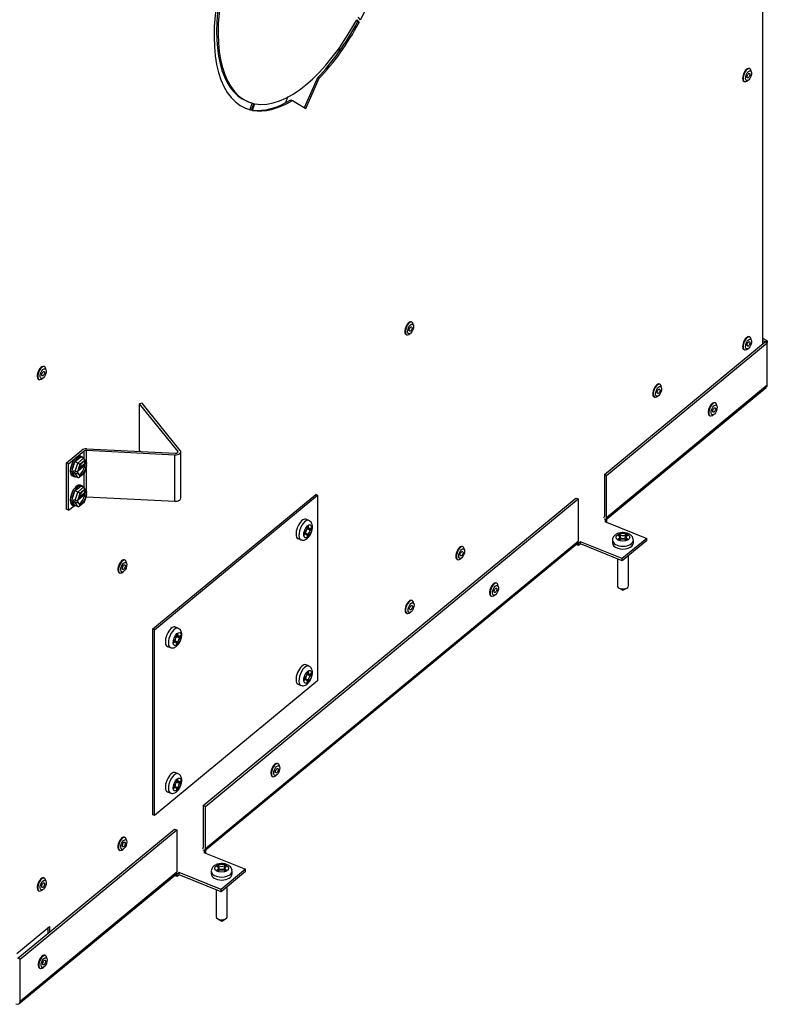
# Model space of a CAD drawing. Units: inches. Extents: x 0 to 217, y 1 to 54.
# Drawn here: x 95 to 108, y 1 to 19 of the extents above; entities that cross this region are included whole.
import ezdxf

# ---------------------------------------------------------------- set-up
doc = ezdxf.new("R2010")
doc.units = ezdxf.units.IN
doc.header["$MEASUREMENT"] = 0
for name, color, linetype in [('21076', 7, 'Continuous'), ('30126', 7, 'Continuous'), ('30132', 7, 'Continuous'), ('30154', 7, 'Continuous'), ('30165', 7, 'Continuous'), ('FP10', 7, 'Continuous'), ('PL53026', 7, 'Continuous'), ('PL63753', 7, 'Continuous'), ('PL63755', 7, 'Continuous'), ('PL63767', 7, 'Continuous')]:
    doc.layers.add(name, color=color, linetype=linetype)

# ---------------------------------------------------------------- blocks, each defined once
blk = doc.blocks.new('SE276')
at = {"layer": 'PL63753', "color": 7, "linetype": 'Continuous'}
for p, q in [((108.205, 12.971), (108.134, 13.011)), ((108.171, 12.951), (108.134, 12.972)), ((108.205, 12.971), (108.171, 12.951)), ((108.205, 12.971), (108.205, 12.937)), ((105.348, 10.623), (108.171, 12.951)), ((105.388, 10.608), (108.21, 12.935)), ((108.21, 12.935), (108.171, 12.951)), ((108.171, 12.951), (108.171, 12.951)), ((108.21, 12.196), (108.21, 12.935)), ((105.378, 9.833), (108.193, 12.154)), ((105.388, 9.869), (108.21, 12.196)), ((105.348, 10.623), (105.388, 10.608)), ((105.348, 10.623), (105.348, 9.885)), ((105.388, 9.869), (105.388, 10.608)), ((98.299, 4.811), (104.847, 10.21)), ((104.847, 10.21), (104.886, 10.194)), ((98.339, 4.795), (104.886, 10.194)), ((104.886, 10.194), (104.886, 9.455)), ((105.345, 9.847), (105.394, 9.827)), ((105.394, 9.827), (105.359, 9.798)), ((105.359, 9.798), (106.093, 9.501)), ((105.394, 9.788), (105.391, 9.785)), ((105.394, 9.788), (105.394, 9.827)), ((98.329, 4.021), (104.868, 9.413)), ((98.339, 4.056), (104.886, 9.455)), ((104.893, 9.375), (104.846, 9.394)), ((104.893, 9.414), (104.876, 9.421)), ((104.929, 9.443), (104.893, 9.414)), ((104.893, 9.375), (104.893, 9.414)), ((104.929, 9.404), (104.893, 9.375)), ((105.663, 9.146), (104.929, 9.443)), ((104.929, 9.404), (104.929, 9.443)), ((105.663, 9.107), (104.929, 9.404)), ((106.093, 9.501), (105.663, 9.146)), ((106.093, 9.462), (105.663, 9.107)), ((106.093, 9.462), (106.093, 9.501)), ((105.663, 9.107), (105.663, 9.146)), ((98.299, 4.811), (98.339, 4.795)), ((98.299, 4.811), (98.299, 4.072)), ((98.339, 4.056), (98.339, 4.795)), ((95.045, 2.128), (97.798, 4.397)), ((95.084, 2.112), (97.837, 4.382)), ((97.798, 4.397), (97.837, 4.382)), ((97.837, 4.382), (97.837, 3.643)), ((98.296, 4.034), (98.345, 4.015)), ((98.345, 4.015), (98.31, 3.986)), ((98.31, 3.986), (99.044, 3.689)), ((98.345, 3.976), (98.345, 4.015)), ((98.345, 3.976), (98.342, 3.973)), ((95.084, 1.373), (97.837, 3.643)), ((99.044, 3.689), (98.614, 3.334)), ((99.044, 3.65), (98.614, 3.295)), ((99.044, 3.65), (99.044, 3.689)), ((95.067, 1.331), (97.819, 3.601)), ((97.844, 3.563), (97.797, 3.582)), ((97.844, 3.602), (97.827, 3.609)), ((97.88, 3.631), (97.844, 3.602)), ((97.844, 3.563), (97.844, 3.602)), ((97.88, 3.592), (97.844, 3.563)), ((98.614, 3.334), (97.88, 3.631)), ((97.88, 3.592), (97.88, 3.631)), ((98.614, 3.295), (97.88, 3.592)), ((98.614, 3.295), (98.614, 3.334)), ((95.084, 2.112), (95.045, 2.128)), ((95.084, 1.373), (95.084, 2.112))]:
    blk.add_line(p, q, dxfattribs=at)
for centre, major_axis, start_param in [((108.133, 12.228), (-0.0604, 0.0733), 3.141593), ((105.31, 9.9), (-0.0299, 0.0363), 3.141593), ((105.31, 9.9), (-0.0604, 0.0733), 3.295082), ((104.808, 9.486), (-0.0604, 0.0733), 3.141593), ((98.261, 4.088), (-0.0299, 0.0363), 3.141593), ((98.261, 4.088), (-0.0604, 0.0733), 3.295082), ((97.759, 3.674), (-0.0604, 0.0733), 3.141593), ((95.006, 1.404), (-0.0604, 0.0733), 2.252305)]:
    blk.add_ellipse(centre, major_axis=major_axis, ratio=0.668835, start_param=start_param, end_param=3.823101, dxfattribs=at)
blk = doc.blocks.new('SE277')
at = {"layer": 'PL63755', "color": 7, "linetype": 'Continuous'}
blk.add_line((108.134, 12.921), (108.134, 21.517), dxfattribs=at)
blk = doc.blocks.new('SE282')
at = {"layer": 'PL63755', "color": 7, "linetype": 'Continuous'}
for p, q in [((100.992, 18.599), (101.014, 18.574)), ((100.999, 18.611), (101.041, 18.563)), ((101.014, 18.574), (101.041, 18.563)), ((101.064, 18.606), (101.022, 18.653)), ((100.079, 17.068), (100.313, 17.594)), ((100.104, 17.053), (100.34, 17.583)), ((100.313, 17.594), (100.34, 17.583)), ((99.07, 17.18), (99.097, 17.169)), ((99.158, 17.148), (99.117, 17.034)), ((99.187, 17.141), (99.145, 17.023)), ((99.168, 17.018), (99.21, 17.136)), ((99.841, 17.205), (99.868, 17.194)), ((99.868, 17.194), (100.104, 17.053)), ((99.117, 17.034), (99.145, 17.023)), ((95.024, 2.213), (95.598, 2.686)), ((95.57, 2.663), (95.57, 2.561)), ((95.598, 2.686), (95.598, 2.584))]:
    blk.add_line(p, q, dxfattribs=at)
for centre, major_axis, start_param, end_param in [((100.104, 19.66), (1.054, 2.607), 4.49074, 5.729955), ((100.104, 19.66), (1.054, 2.607), 1.977466, 3.216681), ((100.077, 19.671), (1.007, 2.492), 1.987002, 3.141593), ((100.104, 19.66), (1.007, 2.492), 1.97785, 3.216297), ((100.104, 19.66), (-1.007, -2.492), 0.092894, 1.331342), ((100.077, 19.671), (-1.054, -2.607), 0.858969, 1.331725), ((100.104, 19.66), (-1.054, -2.607), 0.858969, 1.331725), ((100.104, 19.66), (-1.054, -2.607), 0.092511, 0.565267), ((100.077, 19.671), (-1.054, -2.607), 0.114974, 0.565267), ((100.077, 19.671), (1.054, 2.607), 3.152862, 3.216681)]:
    blk.add_ellipse(centre, major_axis=major_axis, ratio=0.468323, start_param=start_param, end_param=end_param, dxfattribs=at)
blk = doc.blocks.new('SE290')
at = {"layer": 'PL53026', "color": 7, "linetype": 'Continuous'}
for p, q in [((97.414, 7.91), (100.282, 10.274)), ((97.442, 7.898), (100.31, 10.263)), ((100.31, 10.263), (100.282, 10.274)), ((100.31, 10.263), (100.31, 6.997)), ((97.414, 4.644), (97.414, 7.91)), ((97.442, 7.898), (97.414, 7.91)), ((97.442, 4.632), (97.442, 7.898)), ((100.31, 6.997), (97.442, 4.632)), ((97.442, 4.632), (97.414, 4.644))]:
    blk.add_line(p, q, dxfattribs=at)
blk = doc.blocks.new('SE297')
at = {"layer": '21076', "color": 7, "linetype": 'Continuous'}
blk.add_open_spline([(100.66, 18.078), (100.662, 18.079), (100.68, 18.086), (100.697, 18.093), (100.712, 18.099)], degree=3, knots=[0.236901581, 0.236901581, 0.236901581, 0.236901581, 0.2376386, 0.242340034, 0.242340034, 0.242340034, 0.242340034], dxfattribs=at)
blk.add_open_spline([(99.753, 17.17), (99.766, 17.201), (99.78, 17.232), (99.795, 17.263)], degree=3, dxfattribs=at)
blk = doc.blocks.new('SE301')
at = {"layer": '30154', "color": 7, "linetype": 'Continuous'}
for start_param, end_param in [(0, 3.142245), (6.277481, 6.283185)]:
    blk.add_ellipse((97.793, 7.754), major_axis=(0.069, 0.17), ratio=0.468323, start_param=start_param, end_param=end_param, dxfattribs=at)
blk = doc.blocks.new('SE302')
at = {"layer": '30154', "color": 7, "linetype": 'Continuous'}
for start_param, end_param in [(4.953959, 5.424507), (3.853711, 4.165411)]:
    blk.add_ellipse((97.838, 7.727), major_axis=(-0.0221, -0.0546), ratio=0.468323, start_param=start_param, end_param=end_param, dxfattribs=at)
blk = doc.blocks.new('SE303')
at = {"layer": '30154', "color": 7, "linetype": 'Continuous'}
for p, q in [((97.861, 7.923), (97.81, 7.944)), ((97.855, 7.823), (97.831, 7.803)), ((97.831, 7.803), (97.831, 7.789)), ((97.831, 7.796), (97.867, 7.782)), ((97.838, 7.775), (97.848, 7.783)), ((97.843, 7.813), (97.855, 7.809)), ((97.848, 7.783), (97.848, 7.789)), ((97.848, 7.783), (97.899, 7.763)), ((97.855, 7.809), (97.855, 7.823)), ((97.899, 7.797), (97.889, 7.788)), ((97.899, 7.763), (97.899, 7.797)), ((97.797, 7.713), (97.787, 7.704)), ((97.787, 7.704), (97.787, 7.67)), ((97.819, 7.685), (97.787, 7.698)), ((97.797, 7.678), (97.787, 7.683)), ((97.787, 7.67), (97.797, 7.678)), ((97.804, 7.691), (97.804, 7.699)), ((97.855, 7.678), (97.804, 7.699)), ((97.829, 7.674), (97.855, 7.663)), ((97.831, 7.643), (97.855, 7.663)), ((97.831, 7.658), (97.831, 7.643)), ((97.838, 7.775), (97.889, 7.754)), ((97.855, 7.663), (97.855, 7.678)), ((97.889, 7.754), (97.899, 7.763)), ((97.673, 7.605), (97.724, 7.584))]:
    blk.add_line(p, q, dxfattribs=at)
blk.add_arc((97.678, 7.787), 0.237, 310.5494, 344.8861, dxfattribs=at)
for centre, major_axis, start_param, end_param in [((97.741, 7.775), (-0.069, -0.17), 3.141593, 6.283185), ((97.797, 7.761), (-0.0221, -0.0546), 0.712118, 2.282914), ((97.889, 7.836), (0.0221, 0.0546), 2.282914, 3.853711), ((97.797, 7.63), (-0.0221, -0.0546), 2.282914, 3.853711), ((97.889, 7.706), (0.0221, 0.0546), 0.712118, 2.282914)]:
    blk.add_ellipse(centre, major_axis=major_axis, ratio=0.468323, start_param=start_param, end_param=end_param, dxfattribs=at)
blk.add_ellipse((97.843, 7.733), major_axis=(-0.045, -0.113), ratio=0.468323, dxfattribs=at)
for points, knots in [([(97.907, 7.725), (97.911, 7.738), (97.923, 7.77), (97.926, 7.825), (97.915, 7.873), (97.891, 7.908), (97.871, 7.917), (97.862, 7.922)], [0, 0, 0, 0, 0.153358, 0.43279, 0.680464, 0.867873, 1, 1, 1, 1]), ([(97.725, 7.586), (97.733, 7.582), (97.75, 7.575), (97.784, 7.579), (97.812, 7.592), (97.826, 7.603), (97.832, 7.607)], [0, 0, 0, 0, 0.202953, 0.511642, 0.836665, 1, 1, 1, 1])]:
    blk.add_open_spline(points, degree=3, knots=knots, dxfattribs=at)
blk = doc.blocks.new('SE304')
at = {"layer": '30154', "color": 7, "linetype": 'Continuous'}
for start_param, end_param in [(0, 3.142245), (6.277481, 6.283185)]:
    blk.add_ellipse((97.793, 5.198), major_axis=(0.069, 0.17), ratio=0.468323, start_param=start_param, end_param=end_param, dxfattribs=at)
blk = doc.blocks.new('SE305')
at = {"layer": '30154', "color": 7, "linetype": 'Continuous'}
for start_param, end_param in [(3.853711, 4.165411), (4.953959, 5.424507)]:
    blk.add_ellipse((97.838, 5.171), major_axis=(-0.0221, -0.0546), ratio=0.468323, start_param=start_param, end_param=end_param, dxfattribs=at)
blk = doc.blocks.new('SE306')
at = {"layer": '30154', "color": 7, "linetype": 'Continuous'}
for p, q in [((97.861, 5.368), (97.81, 5.389)), ((97.855, 5.268), (97.831, 5.248)), ((97.831, 5.248), (97.831, 5.233)), ((97.831, 5.241), (97.867, 5.226)), ((97.838, 5.219), (97.848, 5.228)), ((97.838, 5.219), (97.889, 5.198)), ((97.843, 5.258), (97.855, 5.253)), ((97.848, 5.228), (97.848, 5.234)), ((97.848, 5.228), (97.899, 5.207)), ((97.855, 5.253), (97.855, 5.268)), ((97.899, 5.241), (97.889, 5.233)), ((97.889, 5.198), (97.899, 5.207)), ((97.899, 5.207), (97.899, 5.241)), ((97.673, 5.049), (97.724, 5.029)), ((97.797, 5.157), (97.787, 5.149)), ((97.787, 5.149), (97.787, 5.114)), ((97.819, 5.129), (97.787, 5.142)), ((97.797, 5.123), (97.787, 5.127)), ((97.787, 5.114), (97.797, 5.123)), ((97.804, 5.136), (97.804, 5.143)), ((97.855, 5.122), (97.804, 5.143)), ((97.829, 5.118), (97.855, 5.108)), ((97.831, 5.088), (97.855, 5.108)), ((97.831, 5.103), (97.831, 5.088)), ((97.855, 5.108), (97.855, 5.122))]:
    blk.add_line(p, q, dxfattribs=at)
blk.add_arc((97.678, 5.231), 0.237, 310.5494, 344.8861, dxfattribs=at)
for centre, major_axis, start_param, end_param in [((97.741, 5.219), (-0.069, -0.17), 3.141593, 6.283185), ((97.797, 5.205), (-0.0221, -0.0546), 0.712118, 2.282914), ((97.889, 5.281), (0.0221, 0.0546), 2.282914, 3.853711), ((97.889, 5.15), (0.0221, 0.0546), 0.712118, 2.282914), ((97.797, 5.075), (-0.0221, -0.0546), 2.282914, 3.853711)]:
    blk.add_ellipse(centre, major_axis=major_axis, ratio=0.468323, start_param=start_param, end_param=end_param, dxfattribs=at)
blk.add_ellipse((97.843, 5.178), major_axis=(-0.045, -0.113), ratio=0.468323, dxfattribs=at)
for points, knots in [([(97.907, 5.17), (97.911, 5.183), (97.923, 5.215), (97.926, 5.269), (97.915, 5.317), (97.891, 5.352), (97.871, 5.362), (97.862, 5.366)], [0, 0, 0, 0, 0.153358, 0.43279, 0.680464, 0.867873, 1, 1, 1, 1]), ([(97.725, 5.03), (97.733, 5.027), (97.75, 5.02), (97.784, 5.024), (97.812, 5.037), (97.826, 5.047), (97.832, 5.052)], [0, 0, 0, 0, 0.202953, 0.511642, 0.836665, 1, 1, 1, 1])]:
    blk.add_open_spline(points, degree=3, knots=knots, dxfattribs=at)
blk = doc.blocks.new('SE307')
at = {"layer": '30154', "color": 7, "linetype": 'Continuous'}
for start_param, end_param in [(0, 3.142245), (6.277481, 6.283185)]:
    blk.add_ellipse((100.087, 9.646), major_axis=(0.069, 0.17), ratio=0.468323, start_param=start_param, end_param=end_param, dxfattribs=at)
blk = doc.blocks.new('SE308')
at = {"layer": '30154', "color": 7, "linetype": 'Continuous'}
for start_param, end_param in [(4.953959, 5.424507), (3.853711, 4.165411)]:
    blk.add_ellipse((100.132, 9.618), major_axis=(-0.0221, -0.0546), ratio=0.468323, start_param=start_param, end_param=end_param, dxfattribs=at)
blk = doc.blocks.new('SE309')
at = {"layer": '30154', "color": 7, "linetype": 'Continuous'}
for p, q in [((100.156, 9.815), (100.104, 9.836)), ((100.15, 9.715), (100.125, 9.695)), ((100.125, 9.695), (100.125, 9.68)), ((100.125, 9.688), (100.161, 9.674)), ((100.138, 9.705), (100.15, 9.7)), ((100.15, 9.7), (100.15, 9.715)), ((100.194, 9.689), (100.183, 9.68)), ((100.194, 9.654), (100.194, 9.689)), ((100.092, 9.605), (100.081, 9.596)), ((100.081, 9.596), (100.081, 9.562)), ((100.114, 9.577), (100.081, 9.59)), ((100.092, 9.57), (100.081, 9.574)), ((100.081, 9.562), (100.092, 9.57)), ((100.098, 9.583), (100.098, 9.591)), ((100.15, 9.57), (100.098, 9.591)), ((100.123, 9.566), (100.15, 9.555)), ((100.125, 9.535), (100.15, 9.555)), ((100.125, 9.55), (100.125, 9.535)), ((100.132, 9.667), (100.142, 9.675)), ((100.132, 9.667), (100.183, 9.646)), ((100.142, 9.675), (100.142, 9.681)), ((100.142, 9.675), (100.194, 9.654)), ((100.15, 9.555), (100.15, 9.57)), ((100.183, 9.646), (100.194, 9.654)), ((99.967, 9.497), (100.018, 9.476))]:
    blk.add_line(p, q, dxfattribs=at)
blk.add_arc((99.972, 9.679), 0.237, 310.5494, 344.8861, dxfattribs=at)
for centre, major_axis, start_param, end_param in [((100.036, 9.666), (-0.069, -0.17), 3.141593, 6.283185), ((100.183, 9.728), (0.0221, 0.0546), 2.282914, 3.853711), ((100.092, 9.653), (-0.0221, -0.0546), 0.712118, 2.282914), ((100.092, 9.522), (-0.0221, -0.0546), 2.282914, 3.853711), ((100.183, 9.598), (0.0221, 0.0546), 0.712118, 2.282914)]:
    blk.add_ellipse(centre, major_axis=major_axis, ratio=0.468323, start_param=start_param, end_param=end_param, dxfattribs=at)
blk.add_ellipse((100.137, 9.625), major_axis=(-0.045, -0.113), ratio=0.468323, dxfattribs=at)
for points, knots in [([(100.201, 9.617), (100.206, 9.63), (100.217, 9.662), (100.221, 9.716), (100.21, 9.765), (100.185, 9.8), (100.166, 9.809), (100.156, 9.814)], [0, 0, 0, 0, 0.153358, 0.43279, 0.680464, 0.867873, 1, 1, 1, 1]), ([(100.019, 9.478), (100.027, 9.474), (100.045, 9.467), (100.078, 9.471), (100.107, 9.484), (100.121, 9.495), (100.126, 9.499)], [0, 0, 0, 0, 0.202953, 0.511642, 0.836665, 1, 1, 1, 1])]:
    blk.add_open_spline(points, degree=3, knots=knots, dxfattribs=at)
blk = doc.blocks.new('SE310')
at = {"layer": '30154', "color": 7, "linetype": 'Continuous'}
for start_param, end_param in [(0, 3.142245), (6.277481, 6.283185)]:
    blk.add_ellipse((100.087, 7.09), major_axis=(0.069, 0.17), ratio=0.468323, start_param=start_param, end_param=end_param, dxfattribs=at)
blk = doc.blocks.new('SE311')
at = {"layer": '30154', "color": 7, "linetype": 'Continuous'}
for start_param, end_param in [(3.853711, 4.165411), (4.953959, 5.424507)]:
    blk.add_ellipse((100.132, 7.063), major_axis=(-0.0221, -0.0546), ratio=0.468323, start_param=start_param, end_param=end_param, dxfattribs=at)
blk = doc.blocks.new('SE312')
at = {"layer": '30154', "color": 7, "linetype": 'Continuous'}
for p, q in [((100.156, 7.26), (100.104, 7.28)), ((100.15, 7.159), (100.125, 7.14)), ((100.125, 7.14), (100.125, 7.125)), ((100.125, 7.132), (100.161, 7.118)), ((100.132, 7.111), (100.142, 7.119)), ((100.132, 7.111), (100.183, 7.09)), ((100.138, 7.15), (100.15, 7.145)), ((100.142, 7.119), (100.142, 7.126)), ((100.142, 7.119), (100.194, 7.099)), ((100.15, 7.145), (100.15, 7.159)), ((100.194, 7.133), (100.183, 7.124)), ((100.183, 7.09), (100.194, 7.099)), ((100.194, 7.099), (100.194, 7.133)), ((99.967, 6.941), (100.018, 6.92)), ((100.092, 7.049), (100.081, 7.04)), ((100.081, 7.04), (100.081, 7.006)), ((100.114, 7.021), (100.081, 7.034)), ((100.092, 7.015), (100.081, 7.019)), ((100.081, 7.006), (100.092, 7.015)), ((100.098, 7.027), (100.098, 7.035)), ((100.15, 7.014), (100.098, 7.035)), ((100.123, 7.01), (100.15, 6.999)), ((100.125, 6.98), (100.15, 6.999)), ((100.125, 6.994), (100.125, 6.98)), ((100.15, 6.999), (100.15, 7.014))]:
    blk.add_line(p, q, dxfattribs=at)
blk.add_arc((99.972, 7.123), 0.237, 310.5494, 344.8861, dxfattribs=at)
for centre, major_axis, start_param, end_param in [((100.036, 7.111), (-0.069, -0.17), 3.141593, 6.283185), ((100.092, 7.097), (-0.0221, -0.0546), 0.712118, 2.282914), ((100.183, 7.173), (0.0221, 0.0546), 2.282914, 3.853711), ((100.183, 7.042), (0.0221, 0.0546), 0.712118, 2.282914), ((100.092, 6.966), (-0.0221, -0.0546), 2.282914, 3.853711)]:
    blk.add_ellipse(centre, major_axis=major_axis, ratio=0.468323, start_param=start_param, end_param=end_param, dxfattribs=at)
blk.add_ellipse((100.137, 7.07), major_axis=(-0.045, -0.113), ratio=0.468323, dxfattribs=at)
for points, knots in [([(100.201, 7.061), (100.206, 7.075), (100.217, 7.106), (100.221, 7.161), (100.21, 7.209), (100.185, 7.244), (100.166, 7.254), (100.156, 7.258)], [0, 0, 0, 0, 0.153358, 0.43279, 0.680464, 0.867873, 1, 1, 1, 1]), ([(100.019, 6.922), (100.027, 6.919), (100.045, 6.911), (100.078, 6.915), (100.107, 6.928), (100.121, 6.939), (100.126, 6.943)], [0, 0, 0, 0, 0.202953, 0.511642, 0.836665, 1, 1, 1, 1])]:
    blk.add_open_spline(points, degree=3, knots=knots, dxfattribs=at)
blk = doc.blocks.new('SE319')
at = {"layer": '30165', "color": 7, "linetype": 'Continuous'}
for start_param, end_param in [(0, 3.700244), (5.724534, 6.283185)]:
    blk.add_ellipse((99.569, 5.431), major_axis=(0.046, 0.113), ratio=0.468323, start_param=start_param, end_param=end_param, dxfattribs=at)
blk = doc.blocks.new('SE320')
at = {"layer": '30165', "color": 7, "linetype": 'Continuous'}
for p, q in [((99.614, 5.544), (99.604, 5.548)), ((99.644, 5.485), (99.635, 5.516)), ((99.513, 5.322), (99.523, 5.318)), ((99.558, 5.324), (99.585, 5.34))]:
    blk.add_line(p, q, dxfattribs=at)
blk.add_ellipse((99.559, 5.435), major_axis=(0.046, 0.113), ratio=0.468323, start_param=0, end_param=3.141593, dxfattribs=at)
for major_axis in [(-0.0345, -0.0853), (0.0163, 0.0403)]:
    blk.add_ellipse((99.593, 5.421), major_axis=major_axis, ratio=0.468323, dxfattribs=at)
blk = doc.blocks.new('SE321')
at = {"layer": '30165', "color": 7, "linetype": 'Continuous'}
for start_param, end_param in [(0, 3.700244), (5.724534, 6.283185)]:
    blk.add_ellipse((101.926, 8.295), major_axis=(0.046, 0.113), ratio=0.468323, start_param=start_param, end_param=end_param, dxfattribs=at)
blk = doc.blocks.new('SE322')
at = {"layer": '30165', "color": 7, "linetype": 'Continuous'}
for p, q in [((101.972, 8.408), (101.962, 8.412)), ((102.001, 8.349), (101.993, 8.379)), ((101.871, 8.186), (101.88, 8.182)), ((101.915, 8.188), (101.943, 8.204))]:
    blk.add_line(p, q, dxfattribs=at)
blk.add_ellipse((101.916, 8.299), major_axis=(0.046, 0.113), ratio=0.468323, start_param=0, end_param=3.141593, dxfattribs=at)
for major_axis in [(-0.0345, -0.0853), (0.0163, 0.0403)]:
    blk.add_ellipse((101.951, 8.285), major_axis=major_axis, ratio=0.468323, dxfattribs=at)
blk = doc.blocks.new('SE323')
at = {"layer": '30165', "color": 7, "linetype": 'Continuous'}
for start_param, end_param in [(0, 3.700244), (5.724534, 6.283185)]:
    blk.add_ellipse((102.817, 9.242), major_axis=(0.046, 0.113), ratio=0.468323, start_param=start_param, end_param=end_param, dxfattribs=at)
blk = doc.blocks.new('SE324')
at = {"layer": '30165', "color": 7, "linetype": 'Continuous'}
for p, q in [((102.862, 9.355), (102.852, 9.359)), ((102.892, 9.295), (102.883, 9.326)), ((102.761, 9.132), (102.771, 9.128)), ((102.806, 9.134), (102.833, 9.151))]:
    blk.add_line(p, q, dxfattribs=at)
blk.add_ellipse((102.807, 9.246), major_axis=(0.046, 0.113), ratio=0.468323, start_param=0, end_param=3.141593, dxfattribs=at)
for major_axis in [(-0.0345, -0.0853), (0.0163, 0.0403)]:
    blk.add_ellipse((102.841, 9.232), major_axis=major_axis, ratio=0.468323, dxfattribs=at)
blk = doc.blocks.new('SE325')
at = {"layer": '30165', "color": 7, "linetype": 'Continuous'}
for start_param, end_param in [(0, 3.700244), (5.724534, 6.283185)]:
    blk.add_ellipse((96.881, 4.135), major_axis=(0.046, 0.113), ratio=0.468323, start_param=start_param, end_param=end_param, dxfattribs=at)
blk = doc.blocks.new('SE326')
at = {"layer": '30165', "color": 7, "linetype": 'Continuous'}
for p, q in [((96.927, 4.248), (96.917, 4.252)), ((96.956, 4.189), (96.948, 4.219)), ((96.825, 4.026), (96.835, 4.022)), ((96.87, 4.028), (96.897, 4.044))]:
    blk.add_line(p, q, dxfattribs=at)
blk.add_ellipse((96.871, 4.139), major_axis=(0.046, 0.113), ratio=0.468323, start_param=0, end_param=3.141593, dxfattribs=at)
for major_axis in [(-0.0345, -0.0853), (0.0163, 0.0403)]:
    blk.add_ellipse((96.905, 4.125), major_axis=major_axis, ratio=0.468323, dxfattribs=at)
blk = doc.blocks.new('SE327')
at = {"layer": '30165', "color": 7, "linetype": 'Continuous'}
for start_param, end_param in [(0, 3.700244), (5.724534, 6.283185)]:
    blk.add_ellipse((101.921, 13.188), major_axis=(0.046, 0.113), ratio=0.468323, start_param=start_param, end_param=end_param, dxfattribs=at)
blk = doc.blocks.new('SE328')
at = {"layer": '30165', "color": 7, "linetype": 'Continuous'}
for p, q in [((101.966, 13.301), (101.957, 13.305)), ((101.996, 13.242), (101.988, 13.272)), ((101.865, 13.079), (101.875, 13.075)), ((101.91, 13.081), (101.937, 13.097))]:
    blk.add_line(p, q, dxfattribs=at)
blk.add_ellipse((101.911, 13.192), major_axis=(0.046, 0.113), ratio=0.468323, start_param=0, end_param=3.141593, dxfattribs=at)
for major_axis in [(-0.0345, -0.0853), (0.0163, 0.0403)]:
    blk.add_ellipse((101.945, 13.178), major_axis=major_axis, ratio=0.468323, dxfattribs=at)
blk = doc.blocks.new('SE329')
at = {"layer": '30165', "color": 7, "linetype": 'Continuous'}
for start_param, end_param in [(0, 3.700244), (5.724534, 6.283185)]:
    blk.add_ellipse((95.464, 12.404), major_axis=(0.046, 0.113), ratio=0.468323, start_param=start_param, end_param=end_param, dxfattribs=at)
blk = doc.blocks.new('SE330')
at = {"layer": '30165', "color": 7, "linetype": 'Continuous'}
for p, q in [((95.51, 12.517), (95.5, 12.521)), ((95.539, 12.457), (95.531, 12.488)), ((95.409, 12.294), (95.418, 12.29)), ((95.453, 12.296), (95.481, 12.313))]:
    blk.add_line(p, q, dxfattribs=at)
blk.add_ellipse((95.454, 12.407), major_axis=(0.046, 0.113), ratio=0.468323, start_param=0, end_param=3.141593, dxfattribs=at)
for major_axis in [(-0.0345, -0.0853), (0.0163, 0.0403)]:
    blk.add_ellipse((95.489, 12.394), major_axis=major_axis, ratio=0.468323, dxfattribs=at)
blk = doc.blocks.new('SE331')
at = {"layer": '30165', "color": 7, "linetype": 'Continuous'}
for start_param, end_param in [(0, 3.700244), (5.724534, 6.283185)]:
    blk.add_ellipse((95.464, 3.422), major_axis=(0.046, 0.113), ratio=0.468323, start_param=start_param, end_param=end_param, dxfattribs=at)
blk = doc.blocks.new('SE332')
at = {"layer": '30165', "color": 7, "linetype": 'Continuous'}
for p, q in [((95.51, 3.535), (95.5, 3.539)), ((95.539, 3.476), (95.531, 3.507)), ((95.409, 3.313), (95.418, 3.309)), ((95.453, 3.315), (95.481, 3.331))]:
    blk.add_line(p, q, dxfattribs=at)
blk.add_ellipse((95.454, 3.426), major_axis=(0.046, 0.113), ratio=0.468323, start_param=0, end_param=3.141593, dxfattribs=at)
for major_axis in [(-0.0345, -0.0853), (0.0163, 0.0403)]:
    blk.add_ellipse((95.489, 3.412), major_axis=major_axis, ratio=0.468323, dxfattribs=at)
blk = doc.blocks.new('SE333')
at = {"layer": '30165', "color": 7, "linetype": 'Continuous'}
for start_param, end_param in [(0, 3.700244), (5.724534, 6.283185)]:
    blk.add_ellipse((95.482, 2.062), major_axis=(0.046, 0.113), ratio=0.468323, start_param=start_param, end_param=end_param, dxfattribs=at)
blk = doc.blocks.new('SE334')
at = {"layer": '30165', "color": 7, "linetype": 'Continuous'}
for p, q in [((95.528, 2.175), (95.518, 2.179)), ((95.557, 2.115), (95.549, 2.146)), ((95.426, 1.952), (95.436, 1.948)), ((95.471, 1.954), (95.498, 1.971))]:
    blk.add_line(p, q, dxfattribs=at)
blk.add_ellipse((95.472, 2.066), major_axis=(0.046, 0.113), ratio=0.468323, start_param=0, end_param=3.141593, dxfattribs=at)
for major_axis in [(-0.0345, -0.0853), (0.0163, 0.0403)]:
    blk.add_ellipse((95.506, 2.052), major_axis=major_axis, ratio=0.468323, dxfattribs=at)
blk = doc.blocks.new('SE383')
at = {"layer": '30165', "color": 7, "linetype": 'Continuous'}
for start_param, end_param in [(0, 3.700244), (5.724534, 6.283185)]:
    blk.add_ellipse((96.881, 9.005), major_axis=(0.046, 0.113), ratio=0.468323, start_param=start_param, end_param=end_param, dxfattribs=at)
blk = doc.blocks.new('SE384')
at = {"layer": '30165', "color": 7, "linetype": 'Continuous'}
for p, q in [((96.927, 9.118), (96.917, 9.122)), ((96.956, 9.059), (96.948, 9.089)), ((96.825, 8.896), (96.835, 8.892)), ((96.87, 8.898), (96.897, 8.914))]:
    blk.add_line(p, q, dxfattribs=at)
blk.add_ellipse((96.871, 9.009), major_axis=(0.046, 0.113), ratio=0.468323, start_param=0, end_param=3.141593, dxfattribs=at)
for major_axis in [(-0.0345, -0.0853), (0.0163, 0.0403)]:
    blk.add_ellipse((96.905, 8.995), major_axis=major_axis, ratio=0.468323, dxfattribs=at)
blk = doc.blocks.new('SE387')
at = {"layer": '30165', "color": 7, "linetype": 'Continuous'}
for start_param, end_param in [(0, 3.700244), (5.724534, 6.283185)]:
    blk.add_ellipse((103.41, 8.599), major_axis=(0.046, 0.113), ratio=0.468323, start_param=start_param, end_param=end_param, dxfattribs=at)
blk = doc.blocks.new('SE388')
at = {"layer": '30165', "color": 7, "linetype": 'Continuous'}
for p, q in [((103.456, 8.712), (103.446, 8.716)), ((103.485, 8.653), (103.477, 8.683)), ((103.354, 8.49), (103.364, 8.486)), ((103.399, 8.491), (103.427, 8.508))]:
    blk.add_line(p, q, dxfattribs=at)
blk.add_ellipse((103.4, 8.603), major_axis=(0.046, 0.113), ratio=0.468323, start_param=0, end_param=3.141593, dxfattribs=at)
for major_axis in [(-0.0345, -0.0853), (0.0163, 0.0403)]:
    blk.add_ellipse((103.435, 8.589), major_axis=major_axis, ratio=0.468323, dxfattribs=at)
blk = doc.blocks.new('SE389')
at = {"layer": '30165', "color": 7, "linetype": 'Continuous'}
for start_param, end_param in [(0, 3.700244), (5.724534, 6.283185)]:
    blk.add_ellipse((107.252, 11.766), major_axis=(0.046, 0.113), ratio=0.468323, start_param=start_param, end_param=end_param, dxfattribs=at)
blk = doc.blocks.new('SE390')
at = {"layer": '30165', "color": 7, "linetype": 'Continuous'}
for p, q in [((107.297, 11.879), (107.287, 11.883)), ((107.327, 11.82), (107.318, 11.851)), ((107.196, 11.657), (107.206, 11.653)), ((107.241, 11.659), (107.268, 11.675))]:
    blk.add_line(p, q, dxfattribs=at)
blk.add_ellipse((107.242, 11.77), major_axis=(0.046, 0.113), ratio=0.468323, start_param=0, end_param=3.141593, dxfattribs=at)
for major_axis in [(-0.0345, -0.0853), (0.0163, 0.0403)]:
    blk.add_ellipse((107.276, 11.756), major_axis=major_axis, ratio=0.468323, dxfattribs=at)
blk = doc.blocks.new('SE391')
at = {"layer": '30165', "color": 7, "linetype": 'Continuous'}
for start_param, end_param in [(0, 3.700244), (5.724534, 6.283185)]:
    blk.add_ellipse((106.276, 12.094), major_axis=(0.046, 0.113), ratio=0.468323, start_param=start_param, end_param=end_param, dxfattribs=at)
blk = doc.blocks.new('SE392')
at = {"layer": '30165', "color": 7, "linetype": 'Continuous'}
for p, q in [((106.322, 12.207), (106.312, 12.211)), ((106.351, 12.148), (106.343, 12.179)), ((106.221, 11.985), (106.231, 11.981)), ((106.266, 11.987), (106.293, 12.004))]:
    blk.add_line(p, q, dxfattribs=at)
blk.add_ellipse((106.267, 12.098), major_axis=(0.046, 0.113), ratio=0.468323, start_param=0, end_param=3.141593, dxfattribs=at)
for major_axis in [(-0.0345, -0.0853), (0.0163, 0.0403)]:
    blk.add_ellipse((106.301, 12.084), major_axis=major_axis, ratio=0.468323, dxfattribs=at)
blk = doc.blocks.new('SE393')
at = {"layer": '30165', "color": 7, "linetype": 'Continuous'}
for start_param, end_param in [(0, 3.700244), (5.724534, 6.283185)]:
    blk.add_ellipse((107.856, 12.926), major_axis=(0.046, 0.113), ratio=0.468323, start_param=start_param, end_param=end_param, dxfattribs=at)
blk = doc.blocks.new('SE394')
at = {"layer": '30165', "color": 7, "linetype": 'Continuous'}
for p, q in [((107.902, 13.039), (107.892, 13.043)), ((107.931, 12.979), (107.923, 13.01)), ((107.801, 12.816), (107.811, 12.812)), ((107.846, 12.818), (107.873, 12.835))]:
    blk.add_line(p, q, dxfattribs=at)
blk.add_ellipse((107.847, 12.93), major_axis=(0.046, 0.113), ratio=0.468323, start_param=0, end_param=3.141593, dxfattribs=at)
for major_axis in [(-0.0345, -0.0853), (0.0163, 0.0403)]:
    blk.add_ellipse((107.881, 12.916), major_axis=major_axis, ratio=0.468323, dxfattribs=at)
blk = doc.blocks.new('SE395')
at = {"layer": '30165', "color": 7, "linetype": 'Continuous'}
for start_param, end_param in [(0, 3.700244), (5.724534, 6.283185)]:
    blk.add_ellipse((107.856, 17.637), major_axis=(0.046, 0.113), ratio=0.468323, start_param=start_param, end_param=end_param, dxfattribs=at)
blk = doc.blocks.new('SE396')
at = {"layer": '30165', "color": 7, "linetype": 'Continuous'}
for p, q in [((107.902, 17.751), (107.892, 17.754)), ((107.931, 17.691), (107.923, 17.722)), ((107.801, 17.528), (107.811, 17.524)), ((107.846, 17.53), (107.873, 17.547))]:
    blk.add_line(p, q, dxfattribs=at)
blk.add_ellipse((107.847, 17.641), major_axis=(0.046, 0.113), ratio=0.468323, start_param=0, end_param=3.141593, dxfattribs=at)
for major_axis in [(-0.0345, -0.0853), (0.0163, 0.0403)]:
    blk.add_ellipse((107.881, 17.627), major_axis=major_axis, ratio=0.468323, dxfattribs=at)
blk = doc.blocks.new('SE446')
at = {"layer": '30126', "color": 7, "linetype": 'Continuous'}
for p, q in [((98.442, 3.658), (98.442, 3.607)), ((98.57, 3.757), (98.54, 3.74)), ((98.54, 3.74), (98.553, 3.733)), ((98.553, 3.684), (98.54, 3.677)), ((98.54, 3.677), (98.57, 3.66)), ((98.553, 3.67), (98.553, 3.684)), ((98.57, 3.712), (98.57, 3.757)), ((98.583, 3.75), (98.57, 3.757)), ((98.57, 3.66), (98.57, 3.708)), ((98.583, 3.699), (98.57, 3.706)), ((98.57, 3.66), (98.583, 3.667)), ((98.583, 3.699), (98.583, 3.75)), ((98.679, 3.757), (98.666, 3.75)), ((98.666, 3.75), (98.666, 3.699)), ((98.679, 3.706), (98.666, 3.699)), ((98.666, 3.667), (98.679, 3.66)), ((98.679, 3.712), (98.679, 3.757)), ((98.709, 3.74), (98.679, 3.757)), ((98.679, 3.708), (98.679, 3.66)), ((98.679, 3.66), (98.709, 3.677)), ((98.696, 3.733), (98.709, 3.74)), ((98.709, 3.677), (98.696, 3.684)), ((98.696, 3.684), (98.696, 3.67)), ((98.808, 3.607), (98.808, 3.658)), ((98.528, 3.33), (98.528, 2.857)), ((98.721, 2.857), (98.721, 3.383)), ((98.556, 2.817), (98.625, 2.778)), ((98.625, 2.778), (98.693, 2.817))]:
    blk.add_line(p, q, dxfattribs=at)
for centre, major_axis, start_param, end_param in [((98.625, 3.658), (-0.183, 0), 0.000701, 3.14966), ((98.512, 3.708), (-0.0589, 0), 2.356194, 3.926991), ((98.625, 3.774), (-0.0589, 0), 0.785398, 2.356194), ((98.625, 3.723), (0.0589, 0), 3.926991, 5.497787), ((98.625, 3.643), (0.0589, 0), 0.785398, 2.356194), ((98.738, 3.708), (0.0589, 0), 2.356194, 3.926991), ((98.625, 3.607), (0.183, 0), 3.141593, 6.283185), ((98.625, 2.857), (0.0967, 0), 3.141593, 6.283185)]:
    blk.add_ellipse(centre, major_axis=major_axis, ratio=0.57735, start_param=start_param, end_param=end_param, dxfattribs=at)
blk.add_ellipse((98.625, 3.708), major_axis=(0.121, 0), ratio=0.57735, dxfattribs=at)
for points, knots in [([(98.741, 3.761), (98.727, 3.768), (98.696, 3.783), (98.631, 3.793), (98.561, 3.785), (98.501, 3.761), (98.461, 3.724), (98.442, 3.686), (98.443, 3.666), (98.444, 3.658)], [0, 0, 0, 0, 0.12309, 0.298354, 0.474867, 0.65777, 0.810603, 0.940332, 1, 1, 1, 1]), ([(98.806, 3.659), (98.806, 3.664), (98.808, 3.682), (98.793, 3.715), (98.768, 3.744), (98.749, 3.756), (98.741, 3.761)], [0, 0, 0, 0, 0.110653, 0.4537, 0.797429, 1, 1, 1, 1])]:
    blk.add_open_spline(points, degree=3, knots=knots, dxfattribs=at)
blk = doc.blocks.new('SE478')
at = {"layer": 'PL63767', "color": 7, "linetype": 'Continuous'}
for p, q in [((96.208, 10.905), (96.208, 11.036)), ((96.208, 10.396), (96.208, 10.646))]:
    blk.add_line(p, q, dxfattribs=at)
blk = doc.blocks.new('SE479')
at = {"layer": 'PL63767', "color": 7, "linetype": 'Continuous'}
for p, q in [((96.25, 10.838), (96.25, 11.048)), ((96.25, 10.796), (96.25, 10.811)), ((96.25, 10.328), (96.25, 10.762)), ((96.25, 10.287), (96.25, 10.302)), ((96.25, 10.231), (96.25, 10.252))]:
    blk.add_line(p, q, dxfattribs=at)
blk = doc.blocks.new('SE480')
at = {"layer": 'PL63767', "color": 7, "linetype": 'Continuous'}
for p, q in [((97.227, 11.877), (97.183, 11.865)), ((97.853, 11.035), (97.183, 11.865)), ((97.183, 11.048), (97.183, 11.865)), ((97.897, 11.047), (97.227, 11.877)), ((96.254, 11.075), (97.807, 10.997)), ((95.897, 10.828), (96.168, 11.052)), ((95.936, 10.813), (96.208, 11.036)), ((96.25, 11.048), (97.803, 10.969)), ((97.2, 11.027), (97.183, 11.048)), ((97.803, 10.153), (97.803, 10.969)), ((97.853, 11.012), (97.853, 11.035)), ((97.906, 10.207), (97.906, 11.024)), ((95.897, 10.012), (95.897, 10.828)), ((95.936, 10.813), (95.897, 10.828)), ((95.936, 9.996), (95.936, 10.813)), ((96.25, 10.231), (97.803, 10.153)), ((95.936, 9.996), (96.033, 10.075)), ((95.936, 9.996), (95.897, 10.012))]:
    blk.add_line(p, q, dxfattribs=at)
for centre, major_axis, start_param, end_param in [((96.246, 11.021), (-0.095, 0), 4.625123, 5.67232), ((96.246, 11.021), (-0.047, 0), 4.625123, 5.67232), ((97.811, 11.024), (-0.095, 0), 1.48353, 3.577925), ((97.811, 11.024), (-0.047, 0), 1.48353, 3.577925), ((96.246, 10.204), (-0.047, 0), 4.625123, 4.76221), ((97.811, 10.207), (-0.095, 0), 1.48353, 3.141593)]:
    blk.add_ellipse(centre, major_axis=major_axis, ratio=0.57735, start_param=start_param, end_param=end_param, dxfattribs=at)
blk = doc.blocks.new('SE487')
at = {"layer": '30132', "color": 7, "linetype": 'Continuous'}
for start_param, end_param in [(2.809009, 6.283185), (0, 0.332583)]:
    blk.add_ellipse((96.098, 10.76), major_axis=(-0.07, -0.174), ratio=0.468323, start_param=start_param, end_param=end_param, dxfattribs=at)
blk = doc.blocks.new('SE488')
at = {"layer": '30132', "color": 7, "linetype": 'Continuous'}
for p, q in [((96.11, 10.72), (96.219, 10.81)), ((96.027, 10.652), (96.059, 10.678))]:
    blk.add_line(p, q, dxfattribs=at)
blk = doc.blocks.new('SE489')
at = {"layer": '30132', "color": 7, "linetype": 'Continuous'}
for p, q in [((96.046, 10.845), (96.149, 10.931)), ((96.097, 10.825), (96.2, 10.91)), ((96.168, 10.934), (96.142, 10.945)), ((96.2, 10.91), (96.149, 10.931)), ((96.255, 10.83), (96.212, 10.899)), ((95.994, 10.675), (96.046, 10.845)), ((96.097, 10.825), (96.046, 10.845)), ((96.053, 10.68), (96.097, 10.825)), ((96.219, 10.779), (96.078, 10.663)), ((96.112, 10.729), (96.099, 10.687)), ((96.112, 10.729), (96.219, 10.817)), ((96.133, 10.797), (96.112, 10.729)), ((96.174, 10.831), (96.133, 10.797)), ((96.216, 10.866), (96.174, 10.831)), ((96.236, 10.832), (96.216, 10.866)), ((96.216, 10.661), (96.236, 10.73)), ((96.218, 10.655), (96.256, 10.781)), ((96.245, 10.807), (96.219, 10.817)), ((96.221, 10.816), (96.219, 10.81)), ((96.244, 10.8), (96.219, 10.81)), ((96.219, 10.779), (96.245, 10.768)), ((96.249, 10.81), (96.236, 10.832)), ((96.236, 10.73), (96.249, 10.772)), ((96.249, 10.81), (96.245, 10.807)), ((96.245, 10.768), (96.249, 10.772)), ((96.046, 10.59), (95.994, 10.675)), ((96.02, 10.665), (95.994, 10.675)), ((96.002, 10.597), (96.027, 10.587)), ((96.02, 10.665), (96.027, 10.69)), ((96.027, 10.652), (96.02, 10.665)), ((96.053, 10.68), (96.027, 10.69)), ((96.027, 10.652), (96.053, 10.642)), ((96.097, 10.57), (96.046, 10.59)), ((96.097, 10.57), (96.053, 10.642)), ((96.104, 10.652), (96.078, 10.663)), ((96.104, 10.69), (96.099, 10.687)), ((96.099, 10.648), (96.104, 10.652)), ((96.099, 10.648), (96.112, 10.627)), ((96.112, 10.627), (96.133, 10.593)), ((96.121, 10.574), (96.217, 10.653)), ((96.133, 10.593), (96.174, 10.627)), ((96.174, 10.627), (96.216, 10.661))]:
    blk.add_line(p, q, dxfattribs=at)
for centre, major_axis, ratio, start_param, end_param in [((96.072, 10.771), (-0.07, -0.174), 0.468323, 3.141593, 6.283185), ((96.19, 10.876), (0.0059, 0.0353), 0.763923, 4.545391, 6.116188), ((96.107, 10.808), (-0.027, 0.018), 0.31019, 3.72976, 5.300556), ((96.174, 10.729), (-0.047, -0.116), 0.468323, 4.900908, 5.235891), ((96.174, 10.729), (-0.047, -0.116), 0.468323, 3.853711, 4.900908), ((96.149, 10.74), (0.047, 0.116), 0.468323, 3.379665, 5.235891), ((96.174, 10.729), (-0.047, -0.116), 0.468323, 2.806513, 3.853711), ((96.174, 10.729), (0.047, 0.116), 0.468323, 3.853711, 4.900908), ((96.149, 10.74), (-0.047, -0.116), 0.468323, 2.471531, 2.90352), ((96.174, 10.729), (0.047, 0.116), 0.468323, 5.613123, 5.948106), ((96.174, 10.729), (0.047, 0.116), 0.468323, 4.900908, 5.235891), ((96.224, 10.782), (-0.0328, -0.0042), 0.59464, 2.386428, 3.957224), ((96.224, 10.821), (-0.0328, -0.0042), 0.59464, 2.386428, 3.401932), ((96.074, 10.697), (0.0328, 0.0042), 0.59464, 3.957224, 5.52802), ((96.074, 10.659), (-0.0328, -0.0042), 0.59464, 0.815631, 2.386428), ((96.107, 10.604), (0.0059, 0.0353), 0.763923, 2.974595, 4.545391), ((96.174, 10.729), (-0.047, -0.116), 0.468323, 5.613123, 5.948106), ((96.174, 10.729), (0.047, 0.116), 0.468323, 2.806513, 3.853711), ((96.19, 10.672), (-0.027, 0.018), 0.31019, 3.048251, 3.72976)]:
    blk.add_ellipse(centre, major_axis=major_axis, ratio=ratio, start_param=start_param, end_param=end_param, dxfattribs=at)
blk = doc.blocks.new('SE490')
at = {"layer": '30132', "color": 7, "linetype": 'Continuous'}
for start_param, end_param in [(2.809009, 6.283185), (0, 0.332583)]:
    blk.add_ellipse((96.098, 10.251), major_axis=(-0.07, -0.174), ratio=0.468323, start_param=start_param, end_param=end_param, dxfattribs=at)
blk = doc.blocks.new('SE491')
at = {"layer": '30132', "color": 7, "linetype": 'Continuous'}
for p, q in [((96.11, 10.21), (96.219, 10.3)), ((96.027, 10.143), (96.059, 10.169))]:
    blk.add_line(p, q, dxfattribs=at)
blk = doc.blocks.new('SE492')
at = {"layer": '30132', "color": 7, "linetype": 'Continuous'}
for p, q in [((96.046, 10.336), (96.149, 10.421)), ((96.097, 10.315), (96.2, 10.401)), ((96.168, 10.425), (96.142, 10.435)), ((96.2, 10.401), (96.149, 10.421)), ((96.255, 10.32), (96.212, 10.39)), ((95.994, 10.166), (96.046, 10.336)), ((96.097, 10.315), (96.046, 10.336)), ((96.053, 10.17), (96.097, 10.315)), ((96.219, 10.269), (96.078, 10.153)), ((96.112, 10.22), (96.099, 10.177)), ((96.112, 10.219), (96.219, 10.307)), ((96.133, 10.288), (96.112, 10.22)), ((96.174, 10.322), (96.133, 10.288)), ((96.216, 10.356), (96.174, 10.322)), ((96.236, 10.322), (96.216, 10.356)), ((96.216, 10.152), (96.236, 10.22)), ((96.218, 10.145), (96.256, 10.272)), ((96.245, 10.297), (96.219, 10.307)), ((96.221, 10.307), (96.219, 10.3)), ((96.244, 10.29), (96.219, 10.3)), ((96.219, 10.269), (96.245, 10.259)), ((96.249, 10.301), (96.236, 10.322)), ((96.236, 10.22), (96.249, 10.263)), ((96.249, 10.301), (96.245, 10.297)), ((96.245, 10.259), (96.249, 10.263)), ((96.046, 10.081), (95.994, 10.166)), ((96.02, 10.155), (95.994, 10.166)), ((96.002, 10.087), (96.027, 10.077)), ((96.02, 10.155), (96.027, 10.181)), ((96.027, 10.143), (96.02, 10.155)), ((96.053, 10.17), (96.027, 10.181)), ((96.027, 10.143), (96.053, 10.132)), ((96.097, 10.06), (96.046, 10.081)), ((96.097, 10.06), (96.053, 10.132)), ((96.104, 10.143), (96.078, 10.153)), ((96.104, 10.181), (96.099, 10.177)), ((96.099, 10.139), (96.104, 10.143)), ((96.099, 10.139), (96.112, 10.118)), ((96.112, 10.118), (96.133, 10.084)), ((96.121, 10.065), (96.217, 10.144)), ((96.133, 10.084), (96.174, 10.118)), ((96.174, 10.118), (96.216, 10.152))]:
    blk.add_line(p, q, dxfattribs=at)
for centre, major_axis, ratio, start_param, end_param in [((96.072, 10.261), (-0.07, -0.174), 0.468323, 3.141593, 6.283185), ((96.19, 10.366), (0.0059, 0.0353), 0.763923, 4.545391, 6.116188), ((96.107, 10.298), (-0.027, 0.018), 0.31019, 3.72976, 5.300556), ((96.174, 10.22), (-0.047, -0.116), 0.468323, 4.900908, 5.235891), ((96.174, 10.22), (-0.047, -0.116), 0.468323, 3.853711, 4.900908), ((96.149, 10.23), (0.047, 0.116), 0.468323, 3.379665, 5.235891), ((96.174, 10.22), (-0.047, -0.116), 0.468323, 2.806513, 3.853711), ((96.174, 10.22), (0.047, 0.116), 0.468323, 3.853711, 4.900908), ((96.149, 10.23), (-0.047, -0.116), 0.468323, 2.471531, 2.90352), ((96.174, 10.22), (0.047, 0.116), 0.468323, 5.613123, 5.948106), ((96.174, 10.22), (0.047, 0.116), 0.468323, 4.900908, 5.235891), ((96.224, 10.273), (-0.0328, -0.0042), 0.59464, 2.386428, 3.957224), ((96.224, 10.311), (-0.0328, -0.0042), 0.59464, 2.386428, 3.401932), ((96.074, 10.188), (0.0328, 0.0042), 0.59464, 3.957224, 5.52802), ((96.074, 10.149), (-0.0328, -0.0042), 0.59464, 0.815631, 2.386428), ((96.107, 10.094), (0.0059, 0.0353), 0.763923, 2.974595, 4.545391), ((96.174, 10.22), (-0.047, -0.116), 0.468323, 5.613123, 5.948106), ((96.174, 10.22), (0.047, 0.116), 0.468323, 2.806513, 3.853711), ((96.19, 10.162), (-0.027, 0.018), 0.31019, 3.048251, 3.72976)]:
    blk.add_ellipse(centre, major_axis=major_axis, ratio=ratio, start_param=start_param, end_param=end_param, dxfattribs=at)
blk = doc.blocks.new('SE499')
at = {"layer": '30126', "color": 7, "linetype": 'Continuous'}
for start_param, end_param in [(3.142294, 6.283185), (0, 0.008068)]:
    blk.add_ellipse((105.674, 9.47), major_axis=(0.183, 0), ratio=0.57735, start_param=start_param, end_param=end_param, dxfattribs=at)
blk = doc.blocks.new('SE500')
at = {"layer": '30126', "color": 7, "linetype": 'Continuous'}
for p, q in [((105.619, 9.569), (105.589, 9.552)), ((105.589, 9.552), (105.602, 9.545)), ((105.619, 9.524), (105.619, 9.569)), ((105.632, 9.562), (105.619, 9.569)), ((105.62, 9.472), (105.62, 9.521)), ((105.632, 9.511), (105.62, 9.518)), ((105.632, 9.511), (105.632, 9.562)), ((105.728, 9.569), (105.715, 9.562)), ((105.715, 9.562), (105.715, 9.511)), ((105.728, 9.518), (105.715, 9.511)), ((105.728, 9.524), (105.728, 9.569)), ((105.758, 9.552), (105.728, 9.569)), ((105.728, 9.521), (105.728, 9.472)), ((105.745, 9.545), (105.758, 9.552)), ((105.491, 9.47), (105.491, 9.419)), ((105.602, 9.497), (105.589, 9.489)), ((105.589, 9.489), (105.619, 9.472)), ((105.602, 9.482), (105.602, 9.497)), ((105.619, 9.472), (105.632, 9.479)), ((105.715, 9.479), (105.728, 9.472)), ((105.728, 9.472), (105.758, 9.489)), ((105.758, 9.489), (105.745, 9.497)), ((105.745, 9.497), (105.745, 9.482)), ((105.857, 9.419), (105.857, 9.47)), ((105.77, 8.669), (105.77, 9.195)), ((105.577, 9.142), (105.577, 8.669)), ((105.605, 8.629), (105.674, 8.59)), ((105.674, 8.59), (105.742, 8.629))]:
    blk.add_line(p, q, dxfattribs=at)
blk.add_ellipse((105.674, 9.521), major_axis=(-0.121, 0), ratio=0.57735, dxfattribs=at)
for centre, major_axis, start_param, end_param in [((105.561, 9.521), (-0.0589, 0), 2.356194, 3.926991), ((105.674, 9.586), (-0.0589, 0), 0.785398, 2.356194), ((105.674, 9.535), (0.0589, 0), 3.926991, 5.497787), ((105.787, 9.521), (0.0589, 0), 2.356194, 3.926991), ((105.674, 9.419), (-0.183, 0), 0, 3.141593), ((105.674, 9.455), (0.0589, 0), 0.785398, 2.356194), ((105.674, 8.669), (-0.0967, 0), 0, 3.141593)]:
    blk.add_ellipse(centre, major_axis=major_axis, ratio=0.57735, start_param=start_param, end_param=end_param, dxfattribs=at)
for points, knots in [([(105.79, 9.573), (105.776, 9.581), (105.745, 9.595), (105.68, 9.605), (105.61, 9.598), (105.55, 9.573), (105.51, 9.536), (105.491, 9.499), (105.492, 9.478), (105.493, 9.47)], [0, 0, 0, 0, 0.12309, 0.298354, 0.474867, 0.65777, 0.810603, 0.940332, 1, 1, 1, 1]), ([(105.855, 9.472), (105.855, 9.477), (105.857, 9.495), (105.842, 9.527), (105.817, 9.556), (105.798, 9.568), (105.79, 9.573)], [0, 0, 0, 0, 0.110653, 0.4537, 0.797429, 1, 1, 1, 1])]:
    blk.add_open_spline(points, degree=3, knots=knots, dxfattribs=at)

msp = doc.modelspace()

# ---------------------------------------------------------------- block references
at = {"layer": 'FP10'}
for name in ['SE277', 'SE282', 'SE297', 'SE396', 'SE395', 'SE328', 'SE327', 'SE276', 'SE394', 'SE393', 'SE330', 'SE329', 'SE392', 'SE391', 'SE480', 'SE390', 'SE389', 'SE489', 'SE487', 'SE478', 'SE479', 'SE488', 'SE492', 'SE490', 'SE491', 'SE290', 'SE309', 'SE307', 'SE308', 'SE500', 'SE324', 'SE323', 'SE499', 'SE384', 'SE383', 'SE388', 'SE387', 'SE322', 'SE321', 'SE303', 'SE301', 'SE302', 'SE312', 'SE310', 'SE311', 'SE320', 'SE319', 'SE306', 'SE304', 'SE305', 'SE326', 'SE325', 'SE446', 'SE332', 'SE331', 'SE334', 'SE333']:
    msp.add_blockref(name, (0, 0), dxfattribs=at)

doc.saveas('drawing.dxf')
